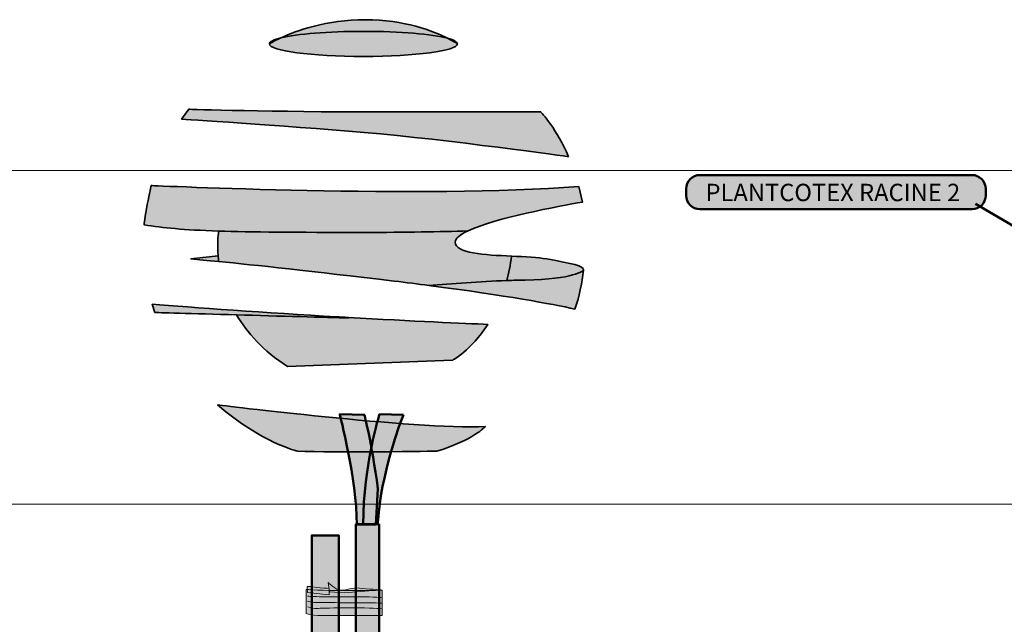
# Model space of a CAD drawing. Units: inches. Extents: x -2593 to 3187, y -2469 to 3310.
# Drawn here: x 276 to 490, y 358 to 490 of the extents above; entities that cross this region are included whole.
import ezdxf

# ---------------------------------------------------------------- set-up
doc = ezdxf.new("R2010")
doc.units = ezdxf.units.IN
doc.header["$MEASUREMENT"] = 0
doc.layers.add('Calque 1', color=7, linetype='Continuous')

# ---------------------------------------------------------------- blocks, each defined once
blk = doc.blocks.new('block 6')
at = {"layer": 'Calque 1', "true_color": 0xc89f83}
h = blk.add_hatch(color=33, dxfattribs=at)
h.dxf.hatch_style = 2
edge = h.paths.add_edge_path()
edge.add_spline(control_points=[(354.07, 387.82), (352.66, 398.17), (351.13, 403.93), (351.13, 403.93), (351.13, 403.93), (345.77, 404.05), (345.77, 404.05), (345.77, 404.05), (349.49, 389.94), (349.49, 380.06), (349.49, 380.06), (353.6, 380.06), (353.6, 380.06), (353.6, 380.06), (354.07, 387.82), (354.07, 387.82)], knot_values=[0, 0, 0, 0, 1, 1, 1, 2, 2, 2, 3, 3, 3, 4, 4, 4, 5, 5, 5, 5], degree=3, periodic=1)
h = blk.add_hatch(color=33, dxfattribs=at)
h.dxf.hatch_style = 2
edge = h.paths.add_edge_path()
edge.add_spline(control_points=[(359.6, 403.93), (359.6, 403.93), (354.42, 404.05), (354.42, 404.05), (354.42, 404.05), (350.9, 393.11), (350.9, 380.18), (350.9, 380.18), (354.07, 380.18), (354.07, 380.18), (354.07, 380.18), (354.19, 389.7), (359.6, 403.93)], knot_values=[0, 0, 0, 0, 1, 1, 1, 2, 2, 2, 3, 3, 3, 4, 4, 4, 4], degree=3, periodic=1)
h = blk.add_hatch(color=33, dxfattribs=at)
h.dxf.hatch_style = 2
edge = h.paths.add_edge_path()
edge.add_spline(control_points=[(354.35, 380.18), (354.35, 380.18), (354.35, 274.58), (354.35, 274.58), (354.35, 274.58), (349.3, 274.58), (349.3, 274.58), (349.3, 274.58), (349.3, 372.77), (349.3, 380.18), (349.3, 380.18), (354.35, 380.18), (354.35, 380.18)], knot_values=[0, 0, 0, 0, 1, 1, 1, 2, 2, 2, 3, 3, 3, 4, 4, 4, 4], degree=3, periodic=1)
at = {"layer": 'Calque 1', "color": 250, "lineweight": 50, "true_color": 0x1a171b}
for points, knots in [([(354.07, 387.82), (352.66, 398.17), (351.13, 403.93), (351.13, 403.93), (351.13, 403.93), (345.77, 404.05), (345.77, 404.05), (345.77, 404.05), (349.49, 389.94), (349.49, 380.06), (349.49, 380.06), (353.6, 380.06), (353.6, 380.06), (353.6, 380.06), (354.07, 387.82), (354.07, 387.82)], [0, 0, 0, 0, 1, 1, 1, 2, 2, 2, 3, 3, 3, 4, 4, 4, 5, 5, 5, 5]), ([(359.6, 403.93), (359.6, 403.93), (354.42, 404.05), (354.42, 404.05), (354.42, 404.05), (350.9, 393.11), (350.9, 380.18), (350.9, 380.18), (354.07, 380.18), (354.07, 380.18), (354.07, 380.18), (354.19, 389.7), (359.6, 403.93)], [0, 0, 0, 0, 1, 1, 1, 2, 2, 2, 3, 3, 3, 4, 4, 4, 4]), ([(354.35, 380.18), (354.35, 380.18), (354.35, 274.58), (354.35, 274.58), (354.35, 274.58), (349.3, 274.58), (349.3, 274.58), (349.3, 274.58), (349.3, 372.77), (349.3, 380.18), (349.3, 380.18), (354.35, 380.18), (354.35, 380.18)], [0, 0, 0, 0, 1, 1, 1, 2, 2, 2, 3, 3, 3, 4, 4, 4, 4])]:
    blk.add_open_spline(points, degree=3, knots=knots, dxfattribs=at)
blk = doc.blocks.new('block 7')
at = {"layer": 'Calque 1', "true_color": 0xcfc0a1}
h = blk.add_hatch(color=9, dxfattribs=at)
h.dxf.hatch_style = 2
edge = h.paths.add_edge_path()
edge.add_spline(control_points=[(338.47, 365.98), (338.47, 365.98), (342.28, 365.73), (346.76, 365.73), (351.24, 365.73), (355.01, 365.81), (355.01, 365.81), (355.01, 365.81), (355.01, 360.3), (355.01, 360.3), (355.01, 360.3), (342.24, 360.3), (341.05, 360.3), (339.85, 360.3), (338.47, 360.72), (338.47, 360.72), (338.47, 360.72), (338.47, 365.98), (338.47, 365.98)], knot_values=[0, 0, 0, 0, 1, 1, 1, 2, 2, 2, 3, 3, 3, 4, 4, 4, 5, 5, 5, 6, 6, 6, 6], degree=3, periodic=1)
h = blk.add_hatch(color=9, dxfattribs=at)
h.dxf.hatch_style = 2
edge = h.paths.add_edge_path()
edge.add_spline(control_points=[(338.73, 366.65), (338.73, 366.65), (342.43, 366.23), (343.47, 366.19), (343.47, 366.19), (343.51, 364.8), (343.51, 364.8), (343.51, 364.8), (338.77, 365.31), (338.77, 365.31), (338.77, 365.31), (338.73, 366.65), (338.73, 366.65)], knot_values=[0, 0, 0, 0, 1, 1, 1, 2, 2, 2, 3, 3, 3, 4, 4, 4, 4], degree=3, periodic=1)
h = blk.add_hatch(color=9, dxfattribs=at)
h.dxf.hatch_style = 2
edge = h.paths.add_edge_path()
edge.add_spline(control_points=[(343.29, 367.49), (343.29, 367.49), (344.89, 365.81), (346.12, 365.81), (347.36, 365.81), (348.4, 366.44), (350.08, 366.27), (351.76, 366.1), (354.79, 365.89), (354.79, 365.89), (354.79, 365.89), (346.83, 365.22), (346.83, 365.22), (346.83, 365.22), (343.55, 365.43), (343.55, 365.43), (343.55, 365.43), (343.29, 367.49), (343.29, 367.49)], knot_values=[0, 0, 0, 0, 1, 1, 1, 2, 2, 2, 3, 3, 3, 4, 4, 4, 5, 5, 5, 6, 6, 6, 6], degree=3, periodic=1)
at = {"layer": 'Calque 1', "color": 250, "lineweight": 20, "true_color": 0x1a171b}
for points, knots in [([(338.47, 365.98), (338.47, 365.98), (342.28, 365.73), (346.76, 365.73), (351.24, 365.73), (355.01, 365.81), (355.01, 365.81), (355.01, 365.81), (355.01, 360.3), (355.01, 360.3), (355.01, 360.3), (342.24, 360.3), (341.05, 360.3), (339.85, 360.3), (338.47, 360.72), (338.47, 360.72), (338.47, 360.72), (338.47, 365.98), (338.47, 365.98)], [0, 0, 0, 0, 1, 1, 1, 2, 2, 2, 3, 3, 3, 4, 4, 4, 5, 5, 5, 6, 6, 6, 6]), ([(338.73, 366.65), (338.73, 366.65), (342.43, 366.23), (343.47, 366.19), (343.47, 366.19), (343.51, 364.8), (343.51, 364.8), (343.51, 364.8), (338.77, 365.31), (338.77, 365.31), (338.77, 365.31), (338.73, 366.65), (338.73, 366.65)], [0, 0, 0, 0, 1, 1, 1, 2, 2, 2, 3, 3, 3, 4, 4, 4, 4]), ([(343.29, 367.49), (343.29, 367.49), (344.89, 365.81), (346.12, 365.81), (347.36, 365.81), (348.4, 366.44), (350.08, 366.27), (351.76, 366.1), (354.79, 365.89), (354.79, 365.89), (354.79, 365.89), (346.83, 365.22), (346.83, 365.22), (346.83, 365.22), (343.55, 365.43), (343.55, 365.43), (343.55, 365.43), (343.29, 367.49), (343.29, 367.49)], [0, 0, 0, 0, 1, 1, 1, 2, 2, 2, 3, 3, 3, 4, 4, 4, 5, 5, 5, 6, 6, 6, 6])]:
    blk.add_open_spline(points, degree=3, knots=knots, dxfattribs=at)
at = {"layer": 'Calque 1', "color": 65, "lineweight": 20, "true_color": 0x8a9060}
for points in [[(338.77, 364.51), (338.77, 364.51), (340.3, 364.42), (341.87, 364.38), (343.44, 364.34), (352.92, 364.51), (354.79, 364.21)], [(338.81, 363.41), (338.81, 363.41), (339.55, 363.12), (341.05, 363.12), (342.54, 363.12), (354.15, 363.08), (355.01, 362.99)], [(338.84, 362.2), (338.84, 362.2), (340.04, 361.73), (341.2, 361.86), (342.35, 361.99), (353.07, 362.07), (354.9, 361.78)]]:
    blk.add_open_spline(points, degree=3, knots=[0, 0, 0, 0, 1, 1, 1, 2, 2, 2, 2], dxfattribs=at)
blk = doc.blocks.new('block 9')
at = {"layer": 'Calque 1', "true_color": 0x59a159}
h = blk.add_hatch(color=85, dxfattribs=at)
h.dxf.hatch_style = 2
edge = h.paths.add_edge_path()
edge.add_spline(control_points=[(369.23, 485.74), (366.16, 487.29), (359.89, 489.78), (351.31, 489.78), (342.92, 489.78), (336.38, 487.4), (333.01, 485.84), (336.49, 486.68), (343.21, 487.25), (350.92, 487.25), (358.95, 487.25), (365.89, 486.64), (369.23, 485.74)], knot_values=[0, 0, 0, 0, 1, 1, 1, 2, 2, 2, 3, 3, 3, 4, 4, 4, 4], degree=3, periodic=1)
h = blk.add_hatch(color=85, dxfattribs=at)
h.dxf.hatch_style = 2
edge = h.paths.add_edge_path()
edge.add_spline(control_points=[(350.92, 481.8), (362.21, 481.8), (371.35, 483.02), (371.35, 484.53), (371.35, 484.53), (370.62, 485.04), (369.23, 485.74), (365.89, 486.64), (358.95, 487.25), (350.92, 487.25), (343.21, 487.25), (336.49, 486.68), (333.01, 485.84), (331.38, 485.09), (330.49, 484.53), (330.49, 484.53), (330.49, 483.02), (339.64, 481.8), (350.92, 481.8)], knot_values=[0, 0, 0, 0, 1, 1, 1, 2, 2, 2, 3, 3, 3, 4, 4, 4, 5, 5, 5, 6, 6, 6, 6], degree=3, periodic=1)
h = blk.add_hatch(color=85, dxfattribs=at)
h.dxf.hatch_style = 2
edge = h.paths.add_edge_path()
edge.add_spline(control_points=[(330.49, 484.53), (330.49, 484.53), (331.38, 485.09), (333.01, 485.84), (331.41, 485.45), (330.49, 485), (330.49, 484.53)], knot_values=[0, 0, 0, 0, 1, 1, 1, 2, 2, 2, 2], degree=3, periodic=1)
h = blk.add_hatch(color=85, dxfattribs=at)
h.dxf.hatch_style = 2
edge = h.paths.add_edge_path()
edge.add_spline(control_points=[(369.23, 485.74), (370.62, 485.04), (371.35, 484.53), (371.35, 484.53), (371.35, 484.96), (370.59, 485.37), (369.23, 485.74)], knot_values=[0, 0, 0, 0, 1, 1, 1, 2, 2, 2, 2], degree=3, periodic=1)
h = blk.add_hatch(color=85, dxfattribs=at)
h.dxf.hatch_style = 2
edge = h.paths.add_edge_path()
edge.add_spline(control_points=[(395.48, 460.01), (393.15, 465.85), (389.45, 469.74), (389.45, 469.74), (389.45, 469.74), (376.22, 469.74), (353.84, 469.74), (331.46, 469.74), (312.98, 470.32), (312.98, 470.32), (312.98, 470.32), (311.42, 468.18), (311.42, 468.18), (311.42, 468.18), (332.83, 466.82), (351.12, 465.26), (369.41, 463.71), (395.48, 460.01), (395.48, 460.01)], knot_values=[0, 0, 0, 0, 1, 1, 1, 2, 2, 2, 3, 3, 3, 4, 4, 4, 5, 5, 5, 6, 6, 6, 6], degree=3, periodic=1)
h = blk.add_hatch(color=85, dxfattribs=at)
h.dxf.hatch_style = 2
edge = h.paths.add_edge_path()
edge.add_spline(control_points=[(373.65, 443.9), (379.55, 446.7), (393.3, 449.24), (398.55, 450.15), (398.55, 450.15), (397.7, 453.51), (397.7, 453.51), (364.23, 450.98), (304.83, 453.74), (304.83, 453.74), (304.83, 453.74), (304.42, 452.07), (303.95, 449.59), (303.47, 447.1), (303.27, 445.21), (303.27, 445.21), (307.42, 444.53), (311.73, 444.11), (319.45, 443.86), (326.41, 443.64), (336.14, 443.56), (351.02, 443.56), (360.14, 443.56), (367.58, 443.69), (373.65, 443.9)], knot_values=[0, 0, 0, 0, 1, 1, 1, 2, 2, 2, 3, 3, 3, 4, 4, 4, 5, 5, 5, 6, 6, 6, 7, 7, 7, 8, 8, 8, 8], degree=3, periodic=1)
h = blk.add_hatch(color=85, dxfattribs=at)
h.dxf.hatch_style = 2
edge = h.paths.add_edge_path()
edge.add_spline(control_points=[(357.6, 432.98), (360.27, 432.65), (362.78, 432.34), (365.15, 432.03), (370, 432.41), (376.17, 432.9), (382.06, 433.11), (382.49, 434.74), (382.86, 436.5), (383.12, 438.4), (377.23, 438.67), (370.89, 439.01), (370.89, 441.44), (370.89, 442.26), (371.94, 443.09), (373.65, 443.9), (367.58, 443.69), (360.14, 443.56), (351.02, 443.56), (336.14, 443.56), (326.41, 443.64), (319.45, 443.86), (319.32, 442.75), (319.19, 440.86), (319.37, 438.5), (319.41, 438.09), (319.45, 437.67), (319.5, 437.23), (327.23, 436.46), (339.64, 435.14), (357.6, 432.98)], knot_values=[0, 0, 0, 0, 1, 1, 1, 2, 2, 2, 3, 3, 3, 4, 4, 4, 5, 5, 5, 6, 6, 6, 7, 7, 7, 8, 8, 8, 9, 9, 9, 10, 10, 10, 10], degree=3, periodic=1)
h = blk.add_hatch(color=85, dxfattribs=at)
h.dxf.hatch_style = 2
edge = h.paths.add_edge_path()
edge.add_spline(control_points=[(319.37, 438.5), (319.37, 438.5), (313.45, 437.8), (313.45, 437.8), (315, 437.66), (317, 437.47), (319.5, 437.23), (319.45, 437.67), (319.41, 438.09), (319.37, 438.5)], knot_values=[0, 0, 0, 0, 1, 1, 1, 2, 2, 2, 3, 3, 3, 3], degree=3, periodic=1)
h = blk.add_hatch(color=85, dxfattribs=at)
h.dxf.hatch_style = 2
edge = h.paths.add_edge_path()
edge.add_spline(control_points=[(390.76, 437.8), (388.89, 438.15), (386.06, 438.27), (383.12, 438.4), (382.86, 436.5), (382.49, 434.74), (382.06, 433.11), (383.41, 433.16), (384.75, 433.2), (386.06, 433.21), (396.64, 433.33), (398.76, 435.33), (398.76, 435.33), (398.76, 436.39), (396.41, 436.74), (390.76, 437.8)], knot_values=[0, 0, 0, 0, 1, 1, 1, 2, 2, 2, 3, 3, 3, 4, 4, 4, 5, 5, 5, 5], degree=3, periodic=1)
h = blk.add_hatch(color=85, dxfattribs=at)
h.dxf.hatch_style = 2
edge = h.paths.add_edge_path()
edge.add_spline(control_points=[(382.06, 433.11), (376.17, 432.9), (370, 432.41), (365.15, 432.03), (382.14, 429.83), (391.83, 428.01), (396.83, 426.91), (397.46, 428.35), (398.15, 430.89), (398.76, 435.33), (398.76, 435.33), (396.64, 433.33), (386.06, 433.21), (384.75, 433.2), (383.41, 433.16), (382.06, 433.11)], knot_values=[0, 0, 0, 0, 1, 1, 1, 2, 2, 2, 3, 3, 3, 4, 4, 4, 5, 5, 5, 5], degree=3, periodic=1)
h = blk.add_hatch(color=85, dxfattribs=at)
h.dxf.hatch_style = 2
edge = h.paths.add_edge_path()
edge.add_spline(control_points=[(347.61, 425.07), (346.76, 425.12), (345.89, 425.17), (345.02, 425.22), (330.25, 426.05), (313.45, 427.31), (305.04, 427.96), (305.04, 427.96), (305.63, 426.16), (305.63, 426.16), (305.63, 426.16), (313.9, 425.91), (323.36, 425.64), (332.5, 425.38), (342.75, 425.1), (347.72, 424.98), (347.72, 424.98), (347.61, 425.07), (347.61, 425.07)], knot_values=[0, 0, 0, 0, 1, 1, 1, 2, 2, 2, 3, 3, 3, 4, 4, 4, 5, 5, 5, 6, 6, 6, 6], degree=3, periodic=1)
h = blk.add_hatch(color=85, dxfattribs=at)
h.dxf.hatch_style = 2
edge = h.paths.add_edge_path()
edge.add_spline(control_points=[(347.72, 424.98), (342.75, 425.1), (332.5, 425.38), (323.36, 425.64), (325.63, 421.75), (329.12, 417.81), (334.44, 414.4), (334.44, 414.4), (370.3, 415.81), (370.3, 415.81), (370.3, 415.81), (374.32, 417.87), (377.94, 423.57), (372.96, 423.78), (361.77, 424.28), (347.61, 425.07), (347.61, 425.07), (347.72, 424.98), (347.72, 424.98)], knot_values=[0, 0, 0, 0, 1, 1, 1, 2, 2, 2, 3, 3, 3, 4, 4, 4, 5, 5, 5, 6, 6, 6, 6], degree=3, periodic=1)
at = {"layer": 'Calque 1', "color": 250, "lineweight": 35, "true_color": 0x1a171b}
for points, knots in [([(369.23, 485.74), (366.16, 487.29), (359.89, 489.78), (351.31, 489.78), (342.92, 489.78), (336.38, 487.4), (333.01, 485.84), (336.49, 486.68), (343.21, 487.25), (350.92, 487.25), (358.95, 487.25), (365.89, 486.64), (369.23, 485.74)], [0, 0, 0, 0, 1, 1, 1, 2, 2, 2, 3, 3, 3, 4, 4, 4, 4]), ([(350.92, 481.8), (362.21, 481.8), (371.35, 483.02), (371.35, 484.53), (371.35, 484.53), (370.62, 485.04), (369.23, 485.74), (365.89, 486.64), (358.95, 487.25), (350.92, 487.25), (343.21, 487.25), (336.49, 486.68), (333.01, 485.84), (331.38, 485.09), (330.49, 484.53), (330.49, 484.53), (330.49, 483.02), (339.64, 481.8), (350.92, 481.8)], [0, 0, 0, 0, 1, 1, 1, 2, 2, 2, 3, 3, 3, 4, 4, 4, 5, 5, 5, 6, 6, 6, 6]), ([(330.49, 484.53), (330.49, 484.53), (331.38, 485.09), (333.01, 485.84), (331.41, 485.45), (330.49, 485), (330.49, 484.53)], [0, 0, 0, 0, 1, 1, 1, 2, 2, 2, 2]), ([(369.23, 485.74), (370.62, 485.04), (371.35, 484.53), (371.35, 484.53), (371.35, 484.96), (370.59, 485.37), (369.23, 485.74)], [0, 0, 0, 0, 1, 1, 1, 2, 2, 2, 2]), ([(395.48, 460.01), (393.15, 465.85), (389.45, 469.74), (389.45, 469.74), (389.45, 469.74), (376.22, 469.74), (353.84, 469.74), (331.46, 469.74), (312.98, 470.32), (312.98, 470.32), (312.98, 470.32), (311.42, 468.18), (311.42, 468.18), (311.42, 468.18), (332.83, 466.82), (351.12, 465.26), (369.41, 463.71), (395.48, 460.01), (395.48, 460.01)], [0, 0, 0, 0, 1, 1, 1, 2, 2, 2, 3, 3, 3, 4, 4, 4, 5, 5, 5, 6, 6, 6, 6]), ([(373.65, 443.9), (379.55, 446.7), (393.3, 449.24), (398.55, 450.15), (398.55, 450.15), (397.7, 453.51), (397.7, 453.51), (364.23, 450.98), (304.83, 453.74), (304.83, 453.74), (304.83, 453.74), (304.42, 452.07), (303.95, 449.59), (303.47, 447.1), (303.27, 445.21), (303.27, 445.21), (307.42, 444.53), (311.73, 444.11), (319.45, 443.86), (326.41, 443.64), (336.14, 443.56), (351.02, 443.56), (360.14, 443.56), (367.58, 443.69), (373.65, 443.9)], [0, 0, 0, 0, 1, 1, 1, 2, 2, 2, 3, 3, 3, 4, 4, 4, 5, 5, 5, 6, 6, 6, 7, 7, 7, 8, 8, 8, 8]), ([(357.6, 432.98), (360.27, 432.65), (362.78, 432.34), (365.15, 432.03), (370, 432.41), (376.17, 432.9), (382.06, 433.11), (382.49, 434.74), (382.86, 436.5), (383.12, 438.4), (377.23, 438.67), (370.89, 439.01), (370.89, 441.44), (370.89, 442.26), (371.94, 443.09), (373.65, 443.9), (367.58, 443.69), (360.14, 443.56), (351.02, 443.56), (336.14, 443.56), (326.41, 443.64), (319.45, 443.86), (319.32, 442.75), (319.19, 440.86), (319.37, 438.5), (319.41, 438.09), (319.45, 437.67), (319.5, 437.23), (327.23, 436.46), (339.64, 435.14), (357.6, 432.98)], [0, 0, 0, 0, 1, 1, 1, 2, 2, 2, 3, 3, 3, 4, 4, 4, 5, 5, 5, 6, 6, 6, 7, 7, 7, 8, 8, 8, 9, 9, 9, 10, 10, 10, 10]), ([(319.37, 438.5), (319.37, 438.5), (313.45, 437.8), (313.45, 437.8), (315, 437.66), (317, 437.47), (319.5, 437.23), (319.45, 437.67), (319.41, 438.09), (319.37, 438.5)], [0, 0, 0, 0, 1, 1, 1, 2, 2, 2, 3, 3, 3, 3]), ([(390.76, 437.8), (388.89, 438.15), (386.06, 438.27), (383.12, 438.4), (382.86, 436.5), (382.49, 434.74), (382.06, 433.11), (383.41, 433.16), (384.75, 433.2), (386.06, 433.21), (396.64, 433.33), (398.76, 435.33), (398.76, 435.33), (398.76, 436.39), (396.41, 436.74), (390.76, 437.8)], [0, 0, 0, 0, 1, 1, 1, 2, 2, 2, 3, 3, 3, 4, 4, 4, 5, 5, 5, 5]), ([(382.06, 433.11), (376.17, 432.9), (370, 432.41), (365.15, 432.03), (382.14, 429.83), (391.83, 428.01), (396.83, 426.91), (397.46, 428.35), (398.15, 430.89), (398.76, 435.33), (398.76, 435.33), (396.64, 433.33), (386.06, 433.21), (384.75, 433.2), (383.41, 433.16), (382.06, 433.11)], [0, 0, 0, 0, 1, 1, 1, 2, 2, 2, 3, 3, 3, 4, 4, 4, 5, 5, 5, 5]), ([(347.61, 425.07), (346.76, 425.12), (345.89, 425.17), (345.02, 425.22), (330.25, 426.05), (313.45, 427.31), (305.04, 427.96), (305.04, 427.96), (305.63, 426.16), (305.63, 426.16), (305.63, 426.16), (313.9, 425.91), (323.36, 425.64), (332.5, 425.38), (342.75, 425.1), (347.72, 424.98), (347.72, 424.98), (347.61, 425.07), (347.61, 425.07)], [0, 0, 0, 0, 1, 1, 1, 2, 2, 2, 3, 3, 3, 4, 4, 4, 5, 5, 5, 6, 6, 6, 6]), ([(347.72, 424.98), (342.75, 425.1), (332.5, 425.38), (323.36, 425.64), (325.63, 421.75), (329.12, 417.81), (334.44, 414.4), (334.44, 414.4), (370.3, 415.81), (370.3, 415.81), (370.3, 415.81), (374.32, 417.87), (377.94, 423.57), (372.96, 423.78), (361.77, 424.28), (347.61, 425.07), (347.61, 425.07), (347.72, 424.98), (347.72, 424.98)], [0, 0, 0, 0, 1, 1, 1, 2, 2, 2, 3, 3, 3, 4, 4, 4, 5, 5, 5, 6, 6, 6, 6])]:
    blk.add_open_spline(points, degree=3, knots=knots, dxfattribs=at)
blk = doc.blocks.new('block 8')
at = {"layer": 'Calque 1', "true_color": 0x59a159}
h = blk.add_hatch(color=85, dxfattribs=at)
h.dxf.hatch_style = 2
edge = h.paths.add_edge_path()
edge.add_spline(control_points=[(319.24, 406.08), (319.24, 406.08), (362.16, 400.73), (377.41, 401.36), (377.41, 401.36), (374.89, 398.53), (366.88, 396.02), (366.88, 396.02), (344.39, 395.7), (336.69, 396.02), (336.69, 396.02), (328.83, 397.75), (319.24, 406.08)], knot_values=[0, 0, 0, 0, 1, 1, 1, 2, 2, 2, 3, 3, 3, 4, 4, 4, 4], degree=3, periodic=1)
at = {"layer": 'Calque 1', "color": 250, "lineweight": 35, "true_color": 0x1a171b}
blk.add_open_spline([(319.24, 406.08), (319.24, 406.08), (362.16, 400.73), (377.41, 401.36), (377.41, 401.36), (374.89, 398.53), (366.88, 396.02), (366.88, 396.02), (344.39, 395.7), (336.69, 396.02), (336.69, 396.02), (328.83, 397.75), (319.24, 406.08)], degree=3, knots=[0, 0, 0, 0, 1, 1, 1, 2, 2, 2, 3, 3, 3, 4, 4, 4, 4], dxfattribs=at)
at = {"layer": 'Calque 1'}
blk.add_blockref('block 9', (0, 0), dxfattribs=at)
blk = doc.blocks.new('block 41')
at = {"layer": 'Calque 1', "color": 250, "lineweight": 50, "true_color": 0x1a171b}
blk.add_lwpolyline([(483.91, 449.75), (531.42, 421.98)], dxfattribs=at)
blk = doc.blocks.new('block 40')
at = {"layer": 'Calque 1', "true_color": 0x009036}
h = blk.add_hatch(color=104, dxfattribs=at)
h.dxf.hatch_style = 2
edge = h.paths.add_edge_path()
edge.add_spline(control_points=[(486.14, 451.6), (486.14, 449.94), (484.8, 448.6), (483.14, 448.6), (483.14, 448.6), (424.06, 448.6), (424.06, 448.6), (422.41, 448.6), (421.06, 449.94), (421.06, 451.6), (421.06, 451.6), (421.06, 453.03), (421.06, 453.03), (421.06, 454.68), (422.41, 456.03), (424.06, 456.03), (424.06, 456.03), (483.14, 456.03), (483.14, 456.03), (484.8, 456.03), (486.14, 454.68), (486.14, 453.03), (486.14, 453.03), (486.14, 451.6), (486.14, 451.6)], knot_values=[0, 0, 0, 0, 1, 1, 1, 2, 2, 2, 3, 3, 3, 4, 4, 4, 5, 5, 5, 6, 6, 6, 7, 7, 7, 8, 8, 8, 8], degree=3, periodic=1)
at = {"layer": 'Calque 1', "color": 7, "lineweight": 50, "true_color": 0xffffff}
blk.add_open_spline([(486.14, 451.6), (486.14, 449.94), (484.8, 448.6), (483.14, 448.6), (483.14, 448.6), (424.06, 448.6), (424.06, 448.6), (422.41, 448.6), (421.06, 449.94), (421.06, 451.6), (421.06, 451.6), (421.06, 453.03), (421.06, 453.03), (421.06, 454.68), (422.41, 456.03), (424.06, 456.03), (424.06, 456.03), (483.14, 456.03), (483.14, 456.03), (484.8, 456.03), (486.14, 454.68), (486.14, 453.03), (486.14, 453.03), (486.14, 451.6), (486.14, 451.6)], degree=3, knots=[0, 0, 0, 0, 1, 1, 1, 2, 2, 2, 3, 3, 3, 4, 4, 4, 5, 5, 5, 6, 6, 6, 7, 7, 7, 8, 8, 8, 8], dxfattribs=at)
at = {"layer": 'Calque 1'}
blk.add_blockref('block 41', (0, 0), dxfattribs=at)
at = {"layer": 'Calque 1', "color": 18, "true_color": 0x000000, "insert": (425.26, 450.35), "char_height": 3.7783, "attachment_point": 7}
blk.add_mtext('\\fMyriad Pro|b1|i0|c0|p34;\\W1;PLANTCOTEX RACINE 2', dxfattribs=at)
blk = doc.blocks.new('block 39')
at = {"layer": 'Calque 1', "color": 7, "lineweight": 50, "true_color": 0xffffff}
blk.add_open_spline([(533.88, 421.94), (533.88, 420.48), (532.7, 419.3), (531.24, 419.3), (529.77, 419.3), (528.59, 420.48), (528.59, 421.94), (528.59, 423.4), (529.77, 424.59), (531.24, 424.59), (532.7, 424.59), (533.88, 423.4), (533.88, 421.94)], degree=3, knots=[0, 0, 0, 0, 1, 1, 1, 2, 2, 2, 3, 3, 3, 4, 4, 4, 4], dxfattribs=at)
at = {"layer": 'Calque 1'}
blk.add_blockref('block 40', (0, 0), dxfattribs=at)

msp = doc.modelspace()

# ---------------------------------------------------------------- hatches: boundary and pattern name
at = {"layer": 'Calque 1', "true_color": 0xb17851}
h = msp.add_hatch(color=35, dxfattribs=at)
h.dxf.hatch_style = 2
edge = h.paths.add_edge_path()
edge.add_spline(control_points=[(345.57, 270.93), (345.57, 270.93), (345, 269.63), (343.11, 268.69), (341.22, 267.76), (339.69, 268.11), (339.69, 268.11), (339.69, 268.11), (339.69, 377.71), (339.69, 377.71), (339.69, 377.71), (345.57, 377.71), (345.57, 377.71), (345.57, 377.71), (345.57, 270.93), (345.57, 270.93)], knot_values=[0, 0, 0, 0, 1, 1, 1, 2, 2, 2, 3, 3, 3, 4, 4, 4, 5, 5, 5, 5], degree=3, periodic=1)

# ---------------------------------------------------------------- linework, layer by layer
at = {"layer": 'Calque 1', "lineweight": 0}
for points in [[(-2592.57, 457.02), (3187, 457.02)], [(-2592.57, 384.53), (3187, 384.53)]]:
    msp.add_lwpolyline(points, dxfattribs=at)
at = {"layer": 'Calque 1', "color": 250, "lineweight": 50, "true_color": 0x1a171b}
msp.add_open_spline([(345.57, 270.93), (345.57, 270.93), (345, 269.63), (343.11, 268.69), (341.22, 267.76), (339.69, 268.11), (339.69, 268.11), (339.69, 268.11), (339.69, 377.71), (339.69, 377.71), (339.69, 377.71), (345.57, 377.71), (345.57, 377.71), (345.57, 377.71), (345.57, 270.93), (345.57, 270.93)], degree=3, knots=[0, 0, 0, 0, 1, 1, 1, 2, 2, 2, 3, 3, 3, 4, 4, 4, 5, 5, 5, 5], dxfattribs=at)

# ---------------------------------------------------------------- block references
at = {"layer": 'Calque 1'}
for name in ['block 8', 'block 39', 'block 6', 'block 7']:
    msp.add_blockref(name, (0, 0), dxfattribs=at)

doc.saveas('drawing.dxf')
